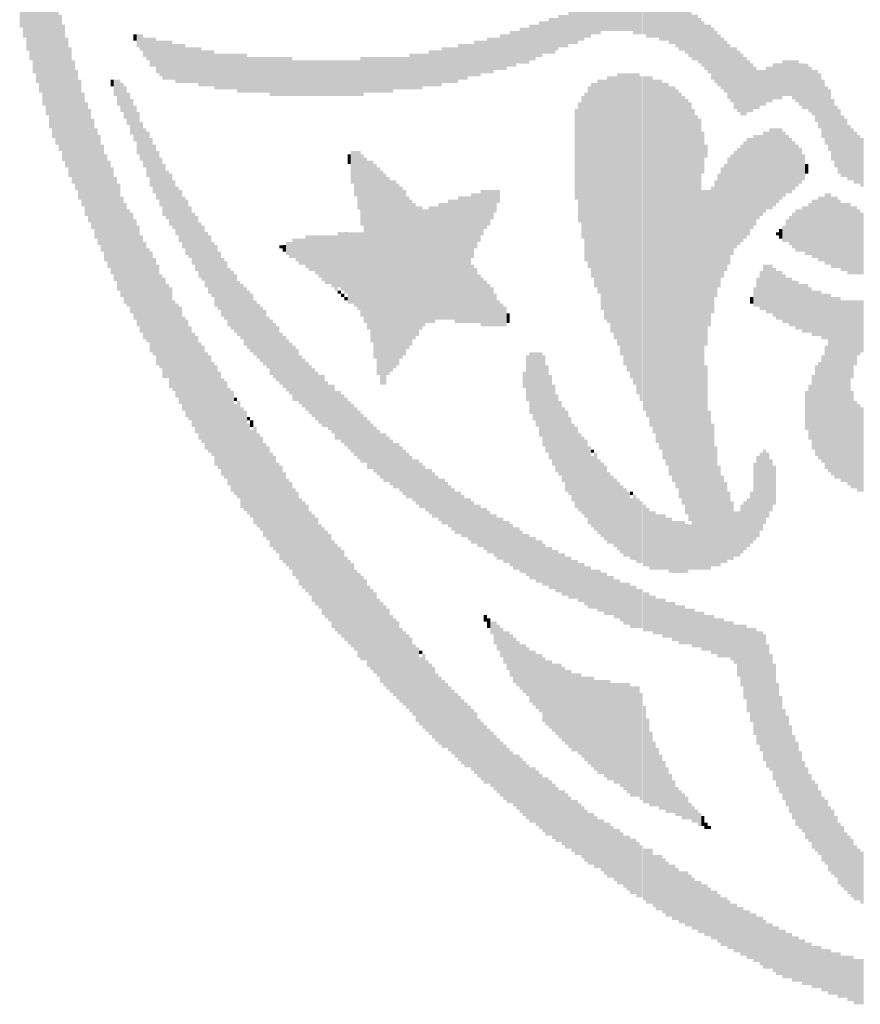
# Model space of a CAD drawing. Units: inches. Extents: x -0.1 to 75.3, y -0.1 to 48.8.
# Drawn here: x 52.4 to 52.6, y 22.3 to 22.5 of the extents above; entities that cross this region are included whole.
import ezdxf

# ---------------------------------------------------------------- set-up
doc = ezdxf.new("R2010")
doc.units = ezdxf.units.IN
doc.header["$MEASUREMENT"] = 0
doc.layers.add('21', color=253, linetype='Continuous')

# ---------------------------------------------------------------- blocks, each defined once
blk = doc.blocks.new('RECT')
blk.add_solid([(-0.5, -0.5), (0.5, -0.5), (-0.5, 0.5), (0.5, 0.5)])

msp = doc.modelspace()

# ---------------------------------------------------------------- block references
at = {"layer": '21', "yscale": 0.0007295184369427854, "zscale": 1.459036873885571, "rotation": 270}
for p, xscale in [((52.40253, 22.53996), 0.0700337699465074), ((52.40325, 22.53376), 0.06200906714013676), ((52.40398, 22.52756), 0.05544340120765168), ((52.40471, 22.52136), 0.04741869840128105), ((52.40544, 22.51662), 0.04377110621656712), ((52.40617, 22.51334), 0.04158255090573876), ((52.4069, 22.51005), 0.03939399559491041), ((52.40763, 22.5064), 0.03793495872102484), ((52.40836, 22.50349), 0.03647592184713927), ((52.528, 22.51151), 0.01896747936051242), ((52.52873, 22.51115), 0.01823796092356963), ((52.52946, 22.51115), 0.01677892404968406), ((52.53019, 22.51042), 0.01531988717579849), ((52.40909, 22.49984), 0.0350168849732537), ((52.53092, 22.51042), 0.01386085030191292), ((52.53165, 22.51005), 0.01313133186497014), ((52.53238, 22.50969), 0.01240181342802735), ((52.53311, 22.50969), 0.01094277655414178), ((52.53384, 22.50932), 0.010213258117199), ((52.53457, 22.50896), 0.00948373968025621), ((52.5353, 22.50896), 0.00948373968025621), ((52.53603, 22.50896), 0.00948373968025621), ((52.53676, 22.50896), 0.00948373968025621), ((52.53749, 22.50896), 0.00948373968025621), ((52.53822, 22.50896), 0.00948373968025621), ((52.53895, 22.50896), 0.00948373968025621), ((52.53967, 22.50896), 0.00948373968025621), ((52.5404, 22.50859), 0.010213258117199), ((52.40982, 22.49656), 0.03282832966242534), ((52.54113, 22.50823), 0.00948373968025621), ((52.54186, 22.50823), 0.00948373968025621), ((52.54259, 22.50823), 0.00948373968025621), ((52.54332, 22.50786), 0.010213258117199), ((52.54405, 22.5075), 0.00948373968025621), ((52.54478, 22.5075), 0.00948373968025621), ((52.54551, 22.5075), 0.00948373968025621), ((52.54624, 22.50677), 0.00948373968025621), ((52.54697, 22.50677), 0.00948373968025621), ((52.5477, 22.50677), 0.00948373968025621), ((52.41055, 22.49437), 0.03136929278853977), ((52.52581, 22.50494), 0.007295184369427853), ((52.52654, 22.50494), 0.007295184369427853), ((52.52727, 22.50494), 0.007295184369427853), ((52.54843, 22.50604), 0.00948373968025621), ((52.54916, 22.50567), 0.008754221243313424), ((52.54989, 22.50531), 0.00948373968025621), ((52.55062, 22.50458), 0.00948373968025621), ((52.55135, 22.50458), 0.00948373968025621), ((52.55208, 22.50385), 0.00948373968025621), ((52.55281, 22.50349), 0.010213258117199), ((52.41128, 22.49254), 0.03063977435159699), ((52.51925, 22.50239), 0.008024702806370639), ((52.51998, 22.50276), 0.007295184369427853), ((52.52071, 22.50276), 0.007295184369427853), ((52.52144, 22.50312), 0.008024702806370639), ((52.52217, 22.50312), 0.008024702806370639), ((52.5229, 22.50349), 0.007295184369427853), ((52.52363, 22.50421), 0.007295184369427853), ((52.52435, 22.50421), 0.007295184369427853), ((52.52508, 22.50421), 0.007295184369427853), ((52.55354, 22.50276), 0.010213258117199), ((52.55427, 22.50276), 0.010213258117199), ((52.55499, 22.50203), 0.010213258117199), ((52.55572, 22.5013), 0.010213258117199), ((52.41201, 22.49035), 0.03063977435159699), ((52.51268, 22.50021), 0.008024702806370639), ((52.51341, 22.50021), 0.008024702806370639), ((52.51414, 22.50057), 0.007295184369427853), ((52.51487, 22.50093), 0.008024702806370639), ((52.5156, 22.50093), 0.008024702806370639), ((52.51633, 22.50093), 0.008024702806370639), ((52.51706, 22.50166), 0.008024702806370639), ((52.51779, 22.50166), 0.008024702806370639), ((52.51852, 22.50203), 0.007295184369427853), ((52.55645, 22.50057), 0.010213258117199), ((52.55718, 22.50021), 0.01094277655414178), ((52.55791, 22.49911), 0.01167229499108457), ((52.55864, 22.49838), 0.01167229499108457), ((52.41274, 22.48817), 0.02918073747771141), ((52.42806, 22.50276), 0.001459036873885571), ((52.42879, 22.50203), 0.002918073747771142), ((52.42952, 22.50166), 0.003647592184713927), ((52.43025, 22.50057), 0.004377110621656712), ((52.43098, 22.50021), 0.005106629058599498), ((52.43171, 22.49948), 0.006565665932485068), ((52.43244, 22.49948), 0.006565665932485068), ((52.43316, 22.49838), 0.007295184369427853), ((52.43389, 22.49802), 0.008024702806370639), ((52.43462, 22.49765), 0.008754221243313424), ((52.43535, 22.49765), 0.008754221243313424), ((52.43608, 22.49765), 0.008754221243313424), ((52.50466, 22.49802), 0.008024702806370639), ((52.50539, 22.49802), 0.008024702806370639), ((52.50612, 22.49838), 0.007295184369427853), ((52.50685, 22.49838), 0.007295184369427853), ((52.50758, 22.49875), 0.008024702806370639), ((52.50831, 22.49875), 0.008024702806370639), ((52.50903, 22.49911), 0.007295184369427853), ((52.50976, 22.49911), 0.007295184369427853), ((52.51049, 22.49948), 0.008024702806370639), ((52.51122, 22.49948), 0.008024702806370639), ((52.51195, 22.49984), 0.007295184369427853), ((52.55937, 22.49765), 0.01167229499108457), ((52.5601, 22.49692), 0.01167229499108457), ((52.56083, 22.49619), 0.01167229499108457), ((52.41347, 22.48598), 0.02918073747771141), ((52.43681, 22.49729), 0.008024702806370639), ((52.43754, 22.49692), 0.008754221243313424), ((52.43827, 22.49692), 0.008754221243313424), ((52.439, 22.49692), 0.008754221243313424), ((52.43973, 22.49656), 0.008024702806370639), ((52.44046, 22.49656), 0.008024702806370639), ((52.44119, 22.49656), 0.008024702806370639), ((52.44192, 22.49656), 0.008024702806370639), ((52.44265, 22.49619), 0.008754221243313424), ((52.44338, 22.49583), 0.008024702806370639), ((52.44411, 22.49583), 0.008024702806370639), ((52.44484, 22.49583), 0.008024702806370639), ((52.44557, 22.49583), 0.008024702806370639), ((52.49444, 22.49583), 0.008024702806370639), ((52.49517, 22.49583), 0.008024702806370639), ((52.4959, 22.49583), 0.008024702806370639), ((52.49663, 22.49583), 0.008024702806370639), ((52.49736, 22.49656), 0.008024702806370639), ((52.49809, 22.49656), 0.008024702806370639), ((52.49882, 22.49656), 0.008024702806370639), ((52.49955, 22.49656), 0.008024702806370639), ((52.50028, 22.49656), 0.008024702806370639), ((52.50101, 22.49729), 0.008024702806370639), ((52.50174, 22.49729), 0.008024702806370639), ((52.50247, 22.49729), 0.008024702806370639), ((52.5032, 22.49765), 0.007295184369427853), ((52.50393, 22.49765), 0.007295184369427853), ((52.56156, 22.4951), 0.01240181342802735), ((52.56229, 22.49437), 0.01240181342802735), ((52.56302, 22.49364), 0.01386085030191292), ((52.56375, 22.49291), 0.01386085030191292), ((52.4142, 22.48379), 0.02772170060382584), ((52.4463, 22.4951), 0.008024702806370639), ((52.44703, 22.4951), 0.008024702806370639), ((52.44776, 22.4951), 0.008024702806370639), ((52.44848, 22.4951), 0.008024702806370639), ((52.44921, 22.4951), 0.008024702806370639), ((52.44994, 22.4951), 0.008024702806370639), ((52.45067, 22.4951), 0.008024702806370639), ((52.4514, 22.49473), 0.008754221243313424), ((52.45213, 22.49473), 0.008754221243313424), ((52.45286, 22.49473), 0.008754221243313424), ((52.45359, 22.49437), 0.008024702806370639), ((52.45432, 22.49437), 0.008024702806370639), ((52.45505, 22.49437), 0.008024702806370639), ((52.45578, 22.49437), 0.008024702806370639), ((52.45651, 22.49437), 0.008024702806370639), ((52.45724, 22.49437), 0.008024702806370639), ((52.45797, 22.49437), 0.008024702806370639), ((52.4587, 22.494), 0.008754221243313424), ((52.45943, 22.494), 0.008754221243313424), ((52.46016, 22.494), 0.008754221243313424), ((52.46089, 22.494), 0.008754221243313424), ((52.46162, 22.494), 0.008754221243313424), ((52.46235, 22.494), 0.008754221243313424), ((52.46308, 22.494), 0.008754221243313424), ((52.4638, 22.49364), 0.008024702806370639), ((52.46453, 22.49364), 0.008024702806370639), ((52.46526, 22.49364), 0.008024702806370639), ((52.46599, 22.49364), 0.008024702806370639), ((52.46672, 22.49364), 0.008024702806370639), ((52.46745, 22.49364), 0.008024702806370639), ((52.46818, 22.49364), 0.008024702806370639), ((52.46891, 22.49364), 0.008024702806370639), ((52.46964, 22.49364), 0.008024702806370639), ((52.47037, 22.49364), 0.008024702806370639), ((52.4711, 22.49364), 0.008024702806370639), ((52.47183, 22.49364), 0.008024702806370639), ((52.47256, 22.49364), 0.008024702806370639), ((52.47329, 22.49364), 0.008024702806370639), ((52.47402, 22.49364), 0.008024702806370639), ((52.47475, 22.49364), 0.008024702806370639), ((52.47548, 22.49364), 0.008024702806370639), ((52.47621, 22.49364), 0.008024702806370639), ((52.47694, 22.49364), 0.008024702806370639), ((52.47767, 22.49364), 0.008024702806370639), ((52.4784, 22.49364), 0.008024702806370639), ((52.47912, 22.494), 0.008754221243313424), ((52.47985, 22.49437), 0.008024702806370639), ((52.48058, 22.49437), 0.008024702806370639), ((52.48131, 22.49437), 0.008024702806370639), ((52.48204, 22.49437), 0.008024702806370639), ((52.48277, 22.49437), 0.008024702806370639), ((52.4835, 22.49437), 0.008024702806370639), ((52.48423, 22.49437), 0.008024702806370639), ((52.48496, 22.49437), 0.008024702806370639), ((52.48569, 22.49437), 0.008024702806370639), ((52.48642, 22.49473), 0.007295184369427853), ((52.48715, 22.49473), 0.007295184369427853), ((52.48788, 22.49473), 0.007295184369427853), ((52.48861, 22.49473), 0.007295184369427853), ((52.48934, 22.49473), 0.007295184369427853), ((52.49007, 22.4951), 0.008024702806370639), ((52.4908, 22.4951), 0.008024702806370639), ((52.49153, 22.4951), 0.008024702806370639), ((52.49226, 22.4951), 0.008024702806370639), ((52.49299, 22.49546), 0.007295184369427853), ((52.49372, 22.49546), 0.007295184369427853), ((52.56448, 22.49218), 0.01386085030191292), ((52.56521, 22.49181), 0.01313133186497014), ((52.56594, 22.49181), 0.01167229499108457), ((52.57396, 22.49364), 0.008024702806370639), ((52.57469, 22.49364), 0.008024702806370639), ((52.57542, 22.49364), 0.008024702806370639), ((52.57615, 22.49327), 0.008754221243313424), ((52.57688, 22.49291), 0.00948373968025621), ((52.41493, 22.48197), 0.02699218216688306), ((52.56667, 22.49145), 0.01094277655414178), ((52.5674, 22.49145), 0.00948373968025621), ((52.56813, 22.49108), 0.008754221243313424), ((52.56886, 22.49145), 0.008024702806370639), ((52.56958, 22.49145), 0.008024702806370639), ((52.57031, 22.49218), 0.008024702806370639), ((52.57104, 22.49218), 0.008024702806370639), ((52.57177, 22.49291), 0.008024702806370639), ((52.5725, 22.49291), 0.008024702806370639), ((52.57323, 22.49291), 0.008024702806370639), ((52.57761, 22.49218), 0.00948373968025621), ((52.57834, 22.49181), 0.010213258117199), ((52.57907, 22.49181), 0.010213258117199), ((52.5798, 22.49108), 0.010213258117199), ((52.58053, 22.49035), 0.010213258117199), ((52.58126, 22.48962), 0.01167229499108457), ((52.41566, 22.47978), 0.02699218216688306), ((52.42295, 22.49254), 0.001459036873885571), ((52.42368, 22.49145), 0.003647592184713927), ((52.42441, 22.49035), 0.005836147495542283), ((52.53238, 22.4692), 0.04814821683822383), ((52.53311, 22.46738), 0.05179580902293775), ((52.53384, 22.46628), 0.05398436433376611), ((52.53457, 22.46628), 0.05544340120765168), ((52.5353, 22.46519), 0.05763195651848004), ((52.53603, 22.46446), 0.05909099339236562), ((52.53676, 22.46409), 0.06127954870319397), ((52.53749, 22.463), 0.06346810401402232), ((52.53822, 22.4619), 0.06565665932485068), ((52.53895, 22.46117), 0.06711569619873625), ((52.53967, 22.46044), 0.06857473307262182), ((52.5404, 22.45971), 0.0700337699465074), ((52.54113, 22.45862), 0.07222232525733575), ((52.54186, 22.45753), 0.07295184369427854), ((52.54259, 22.45643), 0.07514039900510688), ((52.54332, 22.4557), 0.07659943587899246), ((52.54405, 22.45461), 0.07878799118982081), ((52.54478, 22.45352), 0.0795175096267636), ((52.54551, 22.45242), 0.08170606493759197), ((52.54624, 22.45169), 0.08316510181147753), ((52.58199, 22.48853), 0.01240181342802735), ((52.58272, 22.48671), 0.01313133186497014), ((52.42514, 22.48926), 0.006565665932485068), ((52.42587, 22.48817), 0.007295184369427853), ((52.53019, 22.47139), 0.04085303246879599), ((52.53092, 22.47066), 0.04377110621656712), ((52.53165, 22.46957), 0.04595966152739548), ((52.54697, 22.45023), 0.0846241386853631), ((52.5477, 22.4495), 0.08608317555924867), ((52.54843, 22.44804), 0.08754221243313424), ((52.54916, 22.44731), 0.0890012493070198), ((52.54989, 22.44622), 0.0897307677439626), ((52.58345, 22.48525), 0.01313133186497014), ((52.58418, 22.48416), 0.01386085030191292), ((52.41639, 22.47759), 0.02553314529299749), ((52.4266, 22.48671), 0.007295184369427853), ((52.42733, 22.48489), 0.008024702806370639), ((52.52873, 22.47357), 0.03209881122548255), ((52.52946, 22.47139), 0.03793495872102484), ((52.55062, 22.44476), 0.09118980461784816), ((52.55135, 22.44366), 0.09191932305479096), ((52.55208, 22.44221), 0.09337835992867653), ((52.5849, 22.48197), 0.01386085030191292), ((52.41712, 22.4754), 0.02553314529299749), ((52.41785, 22.47394), 0.02553314529299749), ((52.42806, 22.48343), 0.008024702806370639), ((52.52727, 22.47649), 0.02042651623439799), ((52.528, 22.47467), 0.02699218216688306), ((52.55281, 22.44111), 0.0941078783656193), ((52.55354, 22.43491), 0.1035916180458755), ((52.58563, 22.48051), 0.01386085030191292), ((52.58636, 22.47941), 0.01459036873885571), ((52.41857, 22.47212), 0.02480362685605471), ((52.42879, 22.48124), 0.00948373968025621), ((52.55427, 22.43418), 0.10213258117199), ((52.55499, 22.43382), 0.1014030627350472), ((52.58709, 22.47832), 0.01386085030191292), ((52.58782, 22.47795), 0.01313133186497014), ((52.4193, 22.46993), 0.02480362685605471), ((52.42952, 22.47941), 0.008754221243313424), ((52.43025, 22.47795), 0.008754221243313424), ((52.57104, 22.47321), 0.01823796092356963), ((52.57177, 22.47357), 0.01750844248662685), ((52.5725, 22.47394), 0.01677892404968406), ((52.57323, 22.4743), 0.01604940561274128), ((52.58855, 22.47686), 0.01240181342802735), ((52.58928, 22.47649), 0.01167229499108457), ((52.42003, 22.46847), 0.02480362685605471), ((52.43098, 22.47649), 0.010213258117199), ((52.43171, 22.47467), 0.01094277655414178), ((52.55572, 22.47686), 0.00948373968025621), ((52.56594, 22.4692), 0.02188555310828356), ((52.56667, 22.46993), 0.02042651623439799), ((52.5674, 22.47066), 0.02042651623439799), ((52.56813, 22.47139), 0.01896747936051242), ((52.56886, 22.47175), 0.01823796092356963), ((52.56958, 22.47248), 0.01823796092356963), ((52.57031, 22.47285), 0.01750844248662685), ((52.57396, 22.4743), 0.01459036873885571), ((52.57469, 22.4743), 0.01313133186497014), ((52.57542, 22.47394), 0.01240181342802735), ((52.59001, 22.47576), 0.01167229499108457), ((52.59074, 22.4754), 0.01094277655414178), ((52.59147, 22.47467), 0.01094277655414178), ((52.42076, 22.46665), 0.02407410841911192), ((52.43244, 22.47321), 0.01094277655414178), ((52.55645, 22.47722), 0.002918073747771142), ((52.56375, 22.46701), 0.02188555310828356), ((52.56448, 22.46774), 0.02188555310828356), ((52.56521, 22.46847), 0.02188555310828356), ((52.57615, 22.47394), 0.01094277655414178), ((52.57688, 22.47394), 0.00948373968025621), ((52.57761, 22.47394), 0.008024702806370639), ((52.42149, 22.46446), 0.02407410841911192), ((52.43316, 22.47175), 0.01094277655414178), ((52.43389, 22.47029), 0.01094277655414178), ((52.47621, 22.4754), 0.002188555310828356), ((52.47694, 22.47357), 0.007295184369427853), ((52.47767, 22.47212), 0.010213258117199), ((52.4784, 22.47066), 0.01313133186497014), ((52.47912, 22.46847), 0.01604940561274128), ((52.47985, 22.45716), 0.03720544028408205), ((52.56156, 22.46373), 0.02407410841911192), ((52.56229, 22.46519), 0.02261507154522634), ((52.56302, 22.46628), 0.02188555310828356), ((52.57834, 22.47357), 0.005836147495542283), ((52.42222, 22.463), 0.02407410841911192), ((52.42295, 22.46154), 0.02407410841911192), ((52.43462, 22.46847), 0.01167229499108457), ((52.48058, 22.45607), 0.03793495872102484), ((52.48131, 22.45461), 0.04085303246879599), ((52.48204, 22.45242), 0.04377110621656712), ((52.48277, 22.45023), 0.04668917996433827), ((52.5601, 22.46117), 0.02480362685605471), ((52.56083, 22.46227), 0.02407410841911192), ((52.57907, 22.47321), 0.002188555310828356), ((52.42368, 22.45971), 0.02334458998216913), ((52.43535, 22.46738), 0.01094277655414178), ((52.43608, 22.46628), 0.01167229499108457), ((52.4835, 22.44877), 0.04814821683822383), ((52.48423, 22.44841), 0.04741869840128105), ((52.48496, 22.44914), 0.0445006246535099), ((52.55937, 22.45935), 0.02553314529299749), ((52.42441, 22.45789), 0.02407410841911192), ((52.43681, 22.46519), 0.01094277655414178), ((52.43754, 22.46373), 0.01094277655414178), ((52.48569, 22.44914), 0.04304158777962434), ((52.48642, 22.4495), 0.04231206934268155), ((52.48715, 22.4495), 0.04085303246879599), ((52.48788, 22.44987), 0.03866447715796762), ((52.55791, 22.45498), 0.02845121904076863), ((52.55864, 22.45753), 0.02626266372994027), ((52.42514, 22.4557), 0.02261507154522634), ((52.43827, 22.46263), 0.01167229499108457), ((52.439, 22.46117), 0.01167229499108457), ((52.48861, 22.44987), 0.03720544028408205), ((52.48934, 22.44987), 0.03428736653631091), ((52.50101, 22.45279), 0.02845121904076863), ((52.50174, 22.45279), 0.02845121904076863), ((52.50247, 22.45279), 0.02845121904076863), ((52.5032, 22.45279), 0.02845121904076863), ((52.50393, 22.46044), 0.01459036873885571), ((52.50466, 22.46154), 0.01240181342802735), ((52.50539, 22.46227), 0.01094277655414178), ((52.50612, 22.46336), 0.010213258117199), ((52.50685, 22.46409), 0.008754221243313424), ((52.50758, 22.46446), 0.008024702806370639), ((52.50831, 22.46519), 0.006565665932485068), ((52.50903, 22.46592), 0.005106629058599498), ((52.50976, 22.46701), 0.002918073747771142), ((52.55572, 22.42579), 0.0853536571223059), ((52.55645, 22.45096), 0.0350168849732537), ((52.55718, 22.45315), 0.03063977435159699), ((52.58199, 22.45971), 0.01459036873885571), ((52.58272, 22.45971), 0.01459036873885571), ((52.58345, 22.45971), 0.01604940561274128), ((52.58418, 22.45971), 0.01604940561274128), ((52.5849, 22.45898), 0.01604940561274128), ((52.58563, 22.45898), 0.01604940561274128), ((52.42587, 22.45425), 0.02261507154522634), ((52.43973, 22.46008), 0.01240181342802735), ((52.44046, 22.45898), 0.01167229499108457), ((52.49007, 22.44987), 0.03282832966242534), ((52.4908, 22.45023), 0.03063977435159699), ((52.49153, 22.45023), 0.02918073747771141), ((52.49226, 22.45096), 0.02772170060382584), ((52.49444, 22.45169), 0.02626266372994027), ((52.49517, 22.45169), 0.02626266372994027), ((52.4959, 22.45206), 0.02553314529299749), ((52.49663, 22.45242), 0.02626266372994027), ((52.49736, 22.45242), 0.02626266372994027), ((52.49809, 22.45242), 0.02626266372994027), ((52.49882, 22.45279), 0.02699218216688306), ((52.49955, 22.45279), 0.02699218216688306), ((52.50028, 22.45242), 0.02772170060382584), ((52.57834, 22.45971), 0.010213258117199), ((52.57907, 22.45935), 0.01094277655414178), ((52.5798, 22.45971), 0.01167229499108457), ((52.58053, 22.45971), 0.01313133186497014), ((52.58126, 22.45971), 0.01313133186497014), ((52.58636, 22.45862), 0.01531988717579849), ((52.58709, 22.45789), 0.01531988717579849), ((52.58782, 22.45789), 0.01531988717579849), ((52.58855, 22.45753), 0.01604940561274128), ((52.58928, 22.45716), 0.01531988717579849), ((52.59001, 22.45716), 0.01531988717579849), ((52.4266, 22.45315), 0.02188555310828356), ((52.42733, 22.45206), 0.02261507154522634), ((52.44119, 22.45753), 0.01167229499108457), ((52.44192, 22.45643), 0.01240181342802735), ((52.49299, 22.45096), 0.02626266372994027), ((52.49372, 22.45133), 0.02553314529299749), ((52.57542, 22.45935), 0.006565665932485068), ((52.57615, 22.45935), 0.008024702806370639), ((52.57688, 22.45935), 0.00948373968025621), ((52.57761, 22.45935), 0.00948373968025621), ((52.59074, 22.4568), 0.01459036873885571), ((52.59147, 22.45643), 0.01386085030191292), ((52.42806, 22.4506), 0.02261507154522634), ((52.42879, 22.44914), 0.02261507154522634), ((52.44265, 22.45498), 0.01240181342802735), ((52.44338, 22.45425), 0.01240181342802735), ((52.57396, 22.45862), 0.003647592184713927), ((52.57469, 22.45935), 0.005106629058599498), ((52.42952, 22.44731), 0.02188555310828356), ((52.44411, 22.45279), 0.01240181342802735), ((52.44484, 22.45169), 0.01313133186497014), ((52.46672, 22.45461), 0.007295184369427853), ((52.46745, 22.45425), 0.008024702806370639), ((52.46818, 22.45425), 0.008024702806370639), ((52.46891, 22.45388), 0.008754221243313424), ((52.46964, 22.45352), 0.00948373968025621), ((52.47037, 22.45315), 0.010213258117199), ((52.4711, 22.45279), 0.01094277655414178), ((52.47183, 22.45279), 0.01094277655414178), ((52.47256, 22.45242), 0.01167229499108457), ((52.47329, 22.45206), 0.01240181342802735), ((52.47402, 22.45279), 0.01240181342802735), ((52.47475, 22.45242), 0.01313133186497014), ((52.47548, 22.45206), 0.01386085030191292), ((52.47621, 22.45096), 0.01604940561274128), ((52.47694, 22.45096), 0.01604940561274128), ((52.47767, 22.4506), 0.01677892404968406), ((52.4784, 22.45023), 0.01750844248662685), ((52.47912, 22.4495), 0.01896747936051242), ((52.5725, 22.45862), 0.0007295184369427854), ((52.57323, 22.45862), 0.002188555310828356), ((52.43025, 22.44585), 0.02188555310828356), ((52.44557, 22.4506), 0.01240181342802735), ((52.4463, 22.44914), 0.01386085030191292), ((52.46089, 22.4557), 0.0007295184369427854), ((52.46162, 22.45534), 0.001459036873885571), ((52.46235, 22.45534), 0.002918073747771142), ((52.46308, 22.45498), 0.003647592184713927), ((52.4638, 22.45534), 0.004377110621656712), ((52.46453, 22.45498), 0.005106629058599498), ((52.46526, 22.45461), 0.005836147495542283), ((52.46599, 22.45461), 0.005836147495542283), ((52.43098, 22.44476), 0.02115603467134078), ((52.43171, 22.4433), 0.02261507154522634), ((52.44703, 22.44804), 0.01313133186497014), ((52.43244, 22.44221), 0.02188555310828356), ((52.43316, 22.44038), 0.02261507154522634), ((52.44776, 22.44658), 0.01313133186497014), ((52.44848, 22.44585), 0.01313133186497014), ((52.50393, 22.44512), 0.01313133186497014), ((52.56958, 22.44658), 0.010213258117199), ((52.57031, 22.44622), 0.01094277655414178), ((52.57104, 22.44622), 0.01094277655414178), ((52.43389, 22.43893), 0.02115603467134078), ((52.44921, 22.44439), 0.01313133186497014), ((52.44994, 22.44366), 0.01313133186497014), ((52.45067, 22.44294), 0.01313133186497014), ((52.50466, 22.44476), 0.01240181342802735), ((52.50539, 22.44403), 0.01094277655414178), ((52.56886, 22.44585), 0.008754221243313424), ((52.57177, 22.44549), 0.01094277655414178), ((52.5725, 22.44476), 0.01094277655414178), ((52.57323, 22.44476), 0.01094277655414178), ((52.57396, 22.44403), 0.01094277655414178), ((52.43462, 22.43747), 0.02261507154522634), ((52.43535, 22.43674), 0.02115603467134078), ((52.43608, 22.43528), 0.02261507154522634), ((52.4514, 22.44184), 0.01240181342802735), ((52.45213, 22.44111), 0.01240181342802735), ((52.45286, 22.44002), 0.01313133186497014), ((52.50612, 22.4433), 0.01094277655414178), ((52.50685, 22.44294), 0.010213258117199), ((52.50758, 22.44257), 0.00948373968025621), ((52.50831, 22.44221), 0.008754221243313424), ((52.5674, 22.44439), 0.004377110621656712), ((52.56813, 22.44549), 0.006565665932485068), ((52.57469, 22.44366), 0.010213258117199), ((52.57542, 22.4433), 0.01094277655414178), ((52.57615, 22.44294), 0.010213258117199), ((52.57688, 22.44257), 0.01094277655414178), ((52.57761, 22.44221), 0.010213258117199), ((52.57834, 22.44184), 0.01094277655414178), ((52.57907, 22.44184), 0.01094277655414178), ((52.5798, 22.44148), 0.010213258117199), ((52.45359, 22.43929), 0.01313133186497014), ((52.45432, 22.43856), 0.01313133186497014), ((52.47402, 22.44549), 0.0007295184369427854), ((52.47475, 22.44476), 0.0007295184369427854), ((52.47548, 22.44403), 0.0007295184369427854), ((52.50903, 22.44148), 0.007295184369427853), ((52.56667, 22.44366), 0.001459036873885571), ((52.58053, 22.44075), 0.010213258117199), ((52.58126, 22.44075), 0.010213258117199), ((52.58199, 22.44075), 0.010213258117199), ((52.58272, 22.44002), 0.010213258117199), ((52.58345, 22.44002), 0.010213258117199), ((52.58418, 22.42506), 0.04012351403185319), ((52.5849, 22.42434), 0.04012351403185319), ((52.58563, 22.42397), 0.04085303246879599), ((52.58636, 22.42397), 0.04085303246879599), ((52.43681, 22.43345), 0.02042651623439799), ((52.43754, 22.43236), 0.02115603467134078), ((52.43827, 22.43126), 0.02188555310828356), ((52.45505, 22.43747), 0.01240181342802735), ((52.45578, 22.43674), 0.01240181342802735), ((52.45651, 22.43601), 0.01240181342802735), ((52.50976, 22.44075), 0.005836147495542283), ((52.51049, 22.44038), 0.005106629058599498), ((52.51122, 22.44002), 0.004377110621656712), ((52.58709, 22.42324), 0.04085303246879599), ((52.58782, 22.42324), 0.04085303246879599), ((52.58855, 22.42288), 0.04158255090573876), ((52.58928, 22.43491), 0.01750844248662685), ((52.59001, 22.43637), 0.01459036873885571), ((52.59074, 22.43747), 0.01240181342802735), ((52.59147, 22.43783), 0.01167229499108457), ((52.439, 22.42944), 0.02115603467134078), ((52.45724, 22.43528), 0.01240181342802735), ((52.45797, 22.43418), 0.01167229499108457), ((52.51195, 22.43966), 0.002188555310828356), ((52.43973, 22.42834), 0.02188555310828356), ((52.44046, 22.42725), 0.02115603467134078), ((52.4587, 22.43309), 0.01240181342802735), ((52.45943, 22.43236), 0.01240181342802735), ((52.46016, 22.43163), 0.01240181342802735), ((52.44119, 22.42579), 0.02115603467134078), ((52.44192, 22.4247), 0.02188555310828356), ((52.46089, 22.43053), 0.01167229499108457), ((52.46162, 22.4298), 0.01167229499108457), ((52.44265, 22.42324), 0.02188555310828356), ((52.44338, 22.42251), 0.02188555310828356), ((52.46235, 22.42907), 0.01167229499108457), ((52.46308, 22.42834), 0.01167229499108457), ((52.4638, 22.42725), 0.01240181342802735), ((52.58345, 22.41959), 0.02772170060382584), ((52.44411, 22.42105), 0.02188555310828356), ((52.44484, 22.42032), 0.02188555310828356), ((52.46453, 22.42689), 0.01167229499108457), ((52.46526, 22.42579), 0.01094277655414178), ((52.51633, 22.42616), 0.010213258117199), ((52.51706, 22.42506), 0.01386085030191292), ((52.51779, 22.42434), 0.01531988717579849), ((52.51852, 22.42361), 0.01677892404968406), ((52.51925, 22.42251), 0.01896747936051242), ((52.51998, 22.42105), 0.02042651623439799), ((52.58272, 22.41923), 0.02407410841911192), ((52.44557, 22.41923), 0.02115603467134078), ((52.4463, 22.41777), 0.02261507154522634), ((52.46599, 22.42506), 0.01094277655414178), ((52.46672, 22.42434), 0.01094277655414178), ((52.46745, 22.42361), 0.01094277655414178), ((52.52071, 22.41923), 0.0196969977974552), ((52.55645, 22.4061), 0.04595966152739548), ((52.58126, 22.41886), 0.02042651623439799), ((52.58199, 22.41886), 0.02188555310828356), ((52.44703, 22.41667), 0.02188555310828356), ((52.46818, 22.42288), 0.01094277655414178), ((52.46891, 22.42215), 0.01094277655414178), ((52.46964, 22.42142), 0.01094277655414178), ((52.47037, 22.42105), 0.01167229499108457), ((52.5156, 22.42579), 0.003647592184713927), ((52.52144, 22.4174), 0.01896747936051242), ((52.58053, 22.4185), 0.01677892404968406), ((52.44776, 22.41521), 0.02188555310828356), ((52.44848, 22.41448), 0.02188555310828356), ((52.4711, 22.42032), 0.010213258117199), ((52.47183, 22.41959), 0.010213258117199), ((52.47256, 22.41923), 0.01094277655414178), ((52.52217, 22.41558), 0.01823796092356963), ((52.5798, 22.4185), 0.01240181342802735), ((52.44921, 22.41302), 0.02188555310828356), ((52.44994, 22.41193), 0.02261507154522634), ((52.47329, 22.41777), 0.01094277655414178), ((52.47402, 22.41777), 0.01094277655414178), ((52.47475, 22.41704), 0.01094277655414178), ((52.5229, 22.41375), 0.01750844248662685), ((52.57907, 22.41886), 0.008754221243313424), ((52.58928, 22.4123), 0.02188555310828356), ((52.45067, 22.42142), 0.0007295184369427854), ((52.45067, 22.41011), 0.02042651623439799), ((52.4514, 22.41011), 0.02188555310828356), ((52.47548, 22.41631), 0.01094277655414178), ((52.47621, 22.41558), 0.01094277655414178), ((52.47694, 22.41485), 0.01094277655414178), ((52.52363, 22.41266), 0.01677892404968406), ((52.59001, 22.4112), 0.0196969977974552), ((52.59074, 22.41047), 0.0196969977974552), ((52.45213, 22.40829), 0.02261507154522634), ((52.45286, 22.40756), 0.02261507154522634), ((52.47767, 22.41412), 0.01094277655414178), ((52.4784, 22.41339), 0.01094277655414178), ((52.47912, 22.41266), 0.01094277655414178), ((52.52435, 22.4112), 0.01677892404968406), ((52.52508, 22.40974), 0.01823796092356963), ((52.55718, 22.40099), 0.03574640341019648), ((52.59147, 22.41011), 0.01896747936051242), ((52.45359, 22.41704), 0.0007295184369427854), ((52.45359, 22.40573), 0.02042651623439799), ((52.45432, 22.41594), 0.001459036873885571), ((52.47985, 22.4123), 0.010213258117199), ((52.48058, 22.4112), 0.01094277655414178), ((52.48131, 22.41084), 0.010213258117199), ((52.52581, 22.40865), 0.01750844248662685), ((52.52654, 22.40719), 0.01750844248662685), ((52.55791, 22.39989), 0.03209881122548255), ((52.45432, 22.40464), 0.0196969977974552), ((52.45505, 22.40427), 0.02188555310828356), ((52.45578, 22.40318), 0.02115603467134078), ((52.48204, 22.41011), 0.010213258117199), ((52.48277, 22.40938), 0.010213258117199), ((52.4835, 22.40865), 0.010213258117199), ((52.48423, 22.40829), 0.01094277655414178), ((52.52727, 22.4061), 0.01823796092356963), ((52.528, 22.405), 0.01750844248662685), ((52.45651, 22.40245), 0.02115603467134078), ((52.45724, 22.40099), 0.02115603467134078), ((52.48496, 22.40792), 0.010213258117199), ((52.48569, 22.40719), 0.010213258117199), ((52.48642, 22.40646), 0.010213258117199), ((52.48715, 22.40646), 0.010213258117199), ((52.52873, 22.40427), 0.01750844248662685), ((52.52946, 22.40354), 0.01750844248662685), ((52.45797, 22.40026), 0.02115603467134078), ((52.4587, 22.3988), 0.02115603467134078), ((52.48788, 22.40573), 0.010213258117199), ((52.48861, 22.405), 0.010213258117199), ((52.48934, 22.40427), 0.010213258117199), ((52.53019, 22.40208), 0.01750844248662685), ((52.53092, 22.40974), 0.0007295184369427854), ((52.53165, 22.40062), 0.01750844248662685), ((52.55864, 22.39734), 0.02699218216688306), ((52.56886, 22.40062), 0.01750844248662685), ((52.56958, 22.40172), 0.01677892404968406), ((52.57031, 22.40208), 0.01459036873885571), ((52.45943, 22.39807), 0.02115603467134078), ((52.46016, 22.39698), 0.02042651623439799), ((52.49007, 22.40391), 0.00948373968025621), ((52.4908, 22.40318), 0.00948373968025621), ((52.49153, 22.40281), 0.010213258117199), ((52.49226, 22.40208), 0.010213258117199), ((52.53092, 22.40062), 0.01604940561274128), ((52.53238, 22.39953), 0.01677892404968406), ((52.53311, 22.3988), 0.01677892404968406), ((52.5674, 22.39843), 0.01750844248662685), ((52.56813, 22.39953), 0.01823796092356963), ((52.57104, 22.40208), 0.01167229499108457), ((52.46089, 22.39588), 0.02115603467134078), ((52.46162, 22.39479), 0.02042651623439799), ((52.49299, 22.40172), 0.00948373968025621), ((52.49372, 22.40099), 0.00948373968025621), ((52.49444, 22.40062), 0.010213258117199), ((52.49517, 22.39989), 0.010213258117199), ((52.53384, 22.39807), 0.01677892404968406), ((52.53457, 22.39698), 0.01604940561274128), ((52.55937, 22.39515), 0.02261507154522634), ((52.57177, 22.40208), 0.008754221243313424), ((52.46235, 22.3937), 0.0196969977974552), ((52.46308, 22.39297), 0.0196969977974552), ((52.4959, 22.39953), 0.00948373968025621), ((52.49663, 22.3988), 0.00948373968025621), ((52.49736, 22.39843), 0.010213258117199), ((52.49809, 22.39807), 0.00948373968025621), ((52.5353, 22.39661), 0.01531988717579849), ((52.53603, 22.39588), 0.01531988717579849), ((52.53676, 22.39515), 0.01531988717579849), ((52.5601, 22.39442), 0.0196969977974552), ((52.56083, 22.3937), 0.01823796092356963), ((52.4638, 22.39151), 0.0196969977974552), ((52.46453, 22.39078), 0.0196969977974552), ((52.49882, 22.39734), 0.00948373968025621), ((52.49955, 22.39661), 0.00948373968025621), ((52.50028, 22.39588), 0.00948373968025621), ((52.50101, 22.39588), 0.00948373968025621), ((52.53749, 22.39442), 0.01531988717579849), ((52.53822, 22.3937), 0.01531988717579849), ((52.53895, 22.39333), 0.01459036873885571), ((52.53967, 22.40026), 0.0007295184369427854), ((52.56156, 22.39297), 0.01531988717579849), ((52.56667, 22.39479), 0.01167229499108457), ((52.46526, 22.38932), 0.0196969977974552), ((52.46599, 22.38859), 0.0196969977974552), ((52.50174, 22.39515), 0.00948373968025621), ((52.50247, 22.39479), 0.008754221243313424), ((52.5032, 22.39442), 0.00948373968025621), ((52.50393, 22.3937), 0.00948373968025621), ((52.53967, 22.39224), 0.01386085030191292), ((52.5404, 22.3926), 0.01459036873885571), ((52.54113, 22.39187), 0.01459036873885571), ((52.54186, 22.39151), 0.01386085030191292), ((52.56229, 22.39187), 0.01313133186497014), ((52.56521, 22.39297), 0.01094277655414178), ((52.56594, 22.3937), 0.01094277655414178), ((52.46672, 22.38786), 0.0196969977974552), ((52.46745, 22.38676), 0.01896747936051242), ((52.50466, 22.39333), 0.008754221243313424), ((52.50539, 22.39297), 0.00948373968025621), ((52.50612, 22.3926), 0.008754221243313424), ((52.50685, 22.39224), 0.00948373968025621), ((52.50758, 22.39151), 0.00948373968025621), ((52.54259, 22.39078), 0.01386085030191292), ((52.54332, 22.39041), 0.01313133186497014), ((52.54405, 22.38968), 0.01313133186497014), ((52.54478, 22.38968), 0.01313133186497014), ((52.56302, 22.39114), 0.010213258117199), ((52.56375, 22.39114), 0.010213258117199), ((52.56448, 22.39224), 0.01094277655414178), ((52.46818, 22.38567), 0.0196969977974552), ((52.46891, 22.38494), 0.0196969977974552), ((52.50831, 22.39114), 0.008754221243313424), ((52.50903, 22.39078), 0.00948373968025621), ((52.50976, 22.39005), 0.00948373968025621), ((52.51049, 22.39005), 0.00948373968025621), ((52.51122, 22.38932), 0.00948373968025621), ((52.51195, 22.38932), 0.00948373968025621), ((52.54551, 22.38932), 0.01240181342802735), ((52.54624, 22.38932), 0.01240181342802735), ((52.54697, 22.38932), 0.01240181342802735), ((52.5477, 22.38895), 0.01167229499108457), ((52.54843, 22.38859), 0.01240181342802735), ((52.54916, 22.38822), 0.01167229499108457), ((52.54989, 22.38822), 0.01167229499108457), ((52.55062, 22.38822), 0.01167229499108457), ((52.55135, 22.38822), 0.01167229499108457), ((52.46964, 22.38384), 0.01896747936051242), ((52.47037, 22.38275), 0.0196969977974552), ((52.4711, 22.38202), 0.0196969977974552), ((52.51268, 22.38859), 0.00948373968025621), ((52.51341, 22.38786), 0.00948373968025621), ((52.51414, 22.38786), 0.00948373968025621), ((52.51487, 22.38713), 0.00948373968025621), ((52.55208, 22.38786), 0.01094277655414178), ((52.55281, 22.38822), 0.010213258117199), ((52.47183, 22.38129), 0.0196969977974552), ((52.47256, 22.37983), 0.0196969977974552), ((52.5156, 22.38676), 0.008754221243313424), ((52.51633, 22.3864), 0.00948373968025621), ((52.51706, 22.38567), 0.00948373968025621), ((52.51779, 22.38567), 0.00948373968025621), ((52.51852, 22.38494), 0.00948373968025621), ((52.51925, 22.38494), 0.00948373968025621), ((52.47329, 22.37911), 0.0196969977974552), ((52.47402, 22.37838), 0.0196969977974552), ((52.47475, 22.37765), 0.0196969977974552), ((52.51998, 22.38421), 0.00948373968025621), ((52.52071, 22.38384), 0.008754221243313424), ((52.52144, 22.38348), 0.00948373968025621), ((52.52217, 22.38311), 0.008754221243313424), ((52.5229, 22.38275), 0.00948373968025621), ((52.47548, 22.37655), 0.01896747936051242), ((52.47621, 22.37582), 0.01896747936051242), ((52.52363, 22.38239), 0.008754221243313424), ((52.52435, 22.38202), 0.00948373968025621), ((52.52508, 22.38166), 0.008754221243313424), ((52.52581, 22.38129), 0.00948373968025621), ((52.52654, 22.38093), 0.008754221243313424), ((52.52727, 22.38093), 0.008754221243313424), ((52.47694, 22.37509), 0.01896747936051242), ((52.47767, 22.374), 0.01823796092356963), ((52.4784, 22.3729), 0.01896747936051242), ((52.528, 22.3802), 0.008754221243313424), ((52.52873, 22.3802), 0.008754221243313424), ((52.52946, 22.37947), 0.008754221243313424), ((52.53019, 22.37911), 0.00948373968025621), ((52.53092, 22.37874), 0.008754221243313424), ((52.53165, 22.37874), 0.008754221243313424), ((52.53238, 22.37838), 0.00948373968025621), ((52.53311, 22.37801), 0.008754221243313424), ((52.53384, 22.37765), 0.00948373968025621), ((52.47912, 22.37217), 0.01896747936051242), ((52.47985, 22.37181), 0.01823796092356963), ((52.53457, 22.37728), 0.008754221243313424), ((52.5353, 22.37728), 0.008754221243313424), ((52.53603, 22.37655), 0.008754221243313424), ((52.53676, 22.37655), 0.008754221243313424), ((52.53749, 22.37582), 0.008754221243313424), ((52.53822, 22.37546), 0.00948373968025621), ((52.53895, 22.37546), 0.00948373968025621), ((52.48058, 22.37035), 0.01823796092356963), ((52.48131, 22.36962), 0.01823796092356963), ((52.48204, 22.36889), 0.01823796092356963), ((52.53967, 22.37473), 0.00948373968025621), ((52.5404, 22.37473), 0.00948373968025621), ((52.54113, 22.37436), 0.008754221243313424), ((52.54186, 22.37436), 0.008754221243313424), ((52.54259, 22.37363), 0.008754221243313424), ((52.54332, 22.37363), 0.008754221243313424), ((52.48277, 22.36779), 0.01750844248662685), ((52.4835, 22.3667), 0.01823796092356963), ((52.54405, 22.37327), 0.008024702806370639), ((52.54478, 22.3729), 0.008754221243313424), ((52.54551, 22.37254), 0.008024702806370639), ((52.54624, 22.37254), 0.008024702806370639), ((52.54697, 22.37217), 0.008754221243313424), ((52.5477, 22.37181), 0.008024702806370639), ((52.54843, 22.37181), 0.008024702806370639), ((52.54916, 22.37144), 0.008754221243313424), ((52.48423, 22.36597), 0.01823796092356963), ((52.48496, 22.36524), 0.01823796092356963), ((52.54989, 22.37108), 0.008024702806370639), ((52.55062, 22.37071), 0.008754221243313424), ((52.55135, 22.37071), 0.008754221243313424), ((52.55208, 22.37035), 0.008024702806370639), ((52.55281, 22.37035), 0.008024702806370639), ((52.55354, 22.36998), 0.008754221243313424), ((52.55427, 22.36962), 0.008024702806370639), ((52.55499, 22.36962), 0.008024702806370639), ((52.55572, 22.36925), 0.008754221243313424), ((52.48569, 22.36415), 0.01750844248662685), ((52.48642, 22.36342), 0.01750844248662685), ((52.48715, 22.36269), 0.01750844248662685), ((52.50685, 22.37217), 0.001459036873885571), ((52.50758, 22.37108), 0.002188555310828356), ((52.50831, 22.36998), 0.002918073747771142), ((52.50903, 22.36889), 0.005106629058599498), ((52.55645, 22.36889), 0.008024702806370639), ((52.55718, 22.36889), 0.008024702806370639), ((52.55791, 22.36852), 0.008754221243313424), ((52.55864, 22.36816), 0.008024702806370639), ((52.55937, 22.36779), 0.008754221243313424), ((52.5601, 22.36779), 0.008754221243313424), ((52.56083, 22.36743), 0.008024702806370639), ((52.56156, 22.36743), 0.008024702806370639), ((52.56229, 22.36707), 0.008754221243313424), ((52.48788, 22.3616), 0.01677892404968406), ((52.48861, 22.36087), 0.01677892404968406), ((52.50976, 22.36779), 0.005836147495542283), ((52.51049, 22.3667), 0.006565665932485068), ((52.51122, 22.36561), 0.007295184369427853), ((52.51195, 22.36488), 0.008754221243313424), ((52.56302, 22.36634), 0.008754221243313424), ((52.56375, 22.36488), 0.01167229499108457), ((52.56448, 22.36379), 0.01386085030191292), ((52.56521, 22.36233), 0.01677892404968406), ((52.56594, 22.3605), 0.01896747936051242), ((52.56667, 22.35941), 0.02115603467134078), ((52.5674, 22.35795), 0.02407410841911192), ((52.56813, 22.35649), 0.02553314529299749), ((52.56886, 22.35576), 0.02699218216688306), ((52.48934, 22.36014), 0.01677892404968406), ((52.49007, 22.35941), 0.01677892404968406), ((52.51268, 22.36379), 0.00948373968025621), ((52.51341, 22.36269), 0.010213258117199), ((52.51414, 22.36196), 0.010213258117199), ((52.56958, 22.3543), 0.02845121904076863), ((52.4908, 22.35831), 0.01604940561274128), ((52.49153, 22.35722), 0.01677892404968406), ((52.49226, 22.36451), 0.0007295184369427854), ((52.51487, 22.36123), 0.010213258117199), ((52.5156, 22.36087), 0.01094277655414178), ((52.51633, 22.36014), 0.01094277655414178), ((52.51706, 22.35904), 0.01167229499108457), ((52.51779, 22.35868), 0.01240181342802735), ((52.57031, 22.35247), 0.02772170060382584), ((52.49226, 22.35576), 0.01531988717579849), ((52.49299, 22.35576), 0.01677892404968406), ((52.49372, 22.35466), 0.01604940561274128), ((52.51852, 22.35795), 0.01240181342802735), ((52.51925, 22.35758), 0.01313133186497014), ((52.51998, 22.35612), 0.01459036873885571), ((52.52071, 22.35539), 0.01459036873885571), ((52.52144, 22.35503), 0.01531988717579849), ((52.57104, 22.35102), 0.02626266372994027), ((52.49444, 22.35393), 0.01604940561274128), ((52.49517, 22.3532), 0.01604940561274128), ((52.52217, 22.3543), 0.01531988717579849), ((52.5229, 22.35393), 0.01604940561274128), ((52.52363, 22.35357), 0.01677892404968406), ((52.52435, 22.35284), 0.01677892404968406), ((52.52508, 22.35211), 0.01677892404968406), ((52.52581, 22.35175), 0.01750844248662685), ((52.57177, 22.34883), 0.02626266372994027), ((52.4959, 22.35211), 0.01531988717579849), ((52.49663, 22.35138), 0.01531988717579849), ((52.49736, 22.35065), 0.01531988717579849), ((52.52654, 22.35102), 0.01750844248662685), ((52.52727, 22.35102), 0.01750844248662685), ((52.528, 22.35065), 0.01823796092356963), ((52.52873, 22.34992), 0.01823796092356963), ((52.52946, 22.34956), 0.01896747936051242), ((52.53019, 22.34919), 0.0196969977974552), ((52.53092, 22.34883), 0.02042651623439799), ((52.53165, 22.3481), 0.02042651623439799), ((52.53238, 22.34774), 0.02115603467134078), ((52.53311, 22.34774), 0.02115603467134078), ((52.53384, 22.34737), 0.02188555310828356), ((52.53457, 22.34701), 0.02261507154522634), ((52.49809, 22.35029), 0.01459036873885571), ((52.49882, 22.34956), 0.01459036873885571), ((52.49955, 22.34883), 0.01459036873885571), ((52.5353, 22.34664), 0.02188555310828356), ((52.53603, 22.34628), 0.02261507154522634), ((52.53676, 22.34628), 0.02261507154522634), ((52.53749, 22.34591), 0.02334458998216913), ((52.53822, 22.34555), 0.02407410841911192), ((52.53895, 22.34518), 0.02480362685605471), ((52.53967, 22.34445), 0.02480362685605471), ((52.5404, 22.34445), 0.02480362685605471), ((52.54113, 22.34445), 0.02480362685605471), ((52.5725, 22.34591), 0.02334458998216913), ((52.50028, 22.3481), 0.01459036873885571), ((52.50101, 22.34737), 0.01459036873885571), ((52.50174, 22.34664), 0.01459036873885571), ((52.54186, 22.34336), 0.02407410841911192), ((52.57323, 22.34372), 0.02188555310828356), ((52.50247, 22.34591), 0.01459036873885571), ((52.5032, 22.34555), 0.01386085030191292), ((52.50393, 22.34482), 0.01386085030191292), ((52.54259, 22.34153), 0.02188555310828356), ((52.57396, 22.34153), 0.02042651623439799), ((52.50466, 22.34409), 0.01386085030191292), ((52.50539, 22.34299), 0.01313133186497014), ((52.54332, 22.34007), 0.01896747936051242), ((52.57469, 22.34007), 0.02042651623439799), ((52.50612, 22.34226), 0.01313133186497014), ((52.50685, 22.34153), 0.01313133186497014), ((52.50758, 22.34117), 0.01240181342802735), ((52.57542, 22.33825), 0.0196969977974552), ((52.50831, 22.34044), 0.01240181342802735), ((52.50903, 22.33971), 0.01240181342802735), ((52.50976, 22.33898), 0.01240181342802735), ((52.54405, 22.33825), 0.01677892404968406), ((52.57615, 22.33643), 0.01896747936051242), ((52.51049, 22.33825), 0.01240181342802735), ((52.51122, 22.33752), 0.01240181342802735), ((52.51195, 22.33679), 0.01240181342802735), ((52.54478, 22.33715), 0.01459036873885571), ((52.54551, 22.33643), 0.01313133186497014), ((52.57688, 22.33497), 0.01896747936051242), ((52.51268, 22.33643), 0.01167229499108457), ((52.51341, 22.3357), 0.01167229499108457), ((52.51414, 22.33533), 0.01240181342802735), ((52.51487, 22.3346), 0.01240181342802735), ((52.54624, 22.33533), 0.01240181342802735), ((52.57761, 22.33351), 0.01750844248662685), ((52.5156, 22.33387), 0.01240181342802735), ((52.51633, 22.33315), 0.01240181342802735), ((52.51706, 22.33242), 0.01240181342802735), ((52.51779, 22.33242), 0.01240181342802735), ((52.54697, 22.3346), 0.01094277655414178), ((52.5477, 22.33351), 0.010213258117199), ((52.57834, 22.33205), 0.01604940561274128), ((52.57907, 22.33059), 0.01604940561274128), ((52.51852, 22.33169), 0.01240181342802735), ((52.51925, 22.33096), 0.01240181342802735), ((52.51998, 22.33023), 0.01240181342802735), ((52.52071, 22.32986), 0.01313133186497014), ((52.54843, 22.33278), 0.008754221243313424), ((52.5798, 22.3295), 0.01531988717579849), ((52.52144, 22.3295), 0.01240181342802735), ((52.52217, 22.32877), 0.01240181342802735), ((52.5229, 22.32804), 0.01240181342802735), ((52.54916, 22.33205), 0.007295184369427853), ((52.54989, 22.33096), 0.006565665932485068), ((52.58053, 22.32804), 0.01531988717579849), ((52.58126, 22.32731), 0.01531988717579849), ((52.52363, 22.32767), 0.01167229499108457), ((52.52435, 22.32731), 0.01240181342802735), ((52.52508, 22.32658), 0.01240181342802735), ((52.52581, 22.32621), 0.01167229499108457), ((52.55062, 22.33059), 0.005836147495542283), ((52.55135, 22.32986), 0.005836147495542283), ((52.55208, 22.3295), 0.005106629058599498), ((52.58199, 22.32621), 0.01459036873885571), ((52.58272, 22.32475), 0.01459036873885571), ((52.52654, 22.32548), 0.01167229499108457), ((52.52727, 22.32512), 0.01240181342802735), ((52.528, 22.32475), 0.01167229499108457), ((52.52873, 22.32402), 0.01167229499108457), ((52.55281, 22.32877), 0.003647592184713927), ((52.55354, 22.32804), 0.003647592184713927), ((52.58345, 22.32402), 0.01459036873885571), ((52.58418, 22.32256), 0.01459036873885571), ((52.52946, 22.32329), 0.01167229499108457), ((52.53019, 22.32256), 0.01167229499108457), ((52.53092, 22.32256), 0.01167229499108457), ((52.53165, 22.32183), 0.01167229499108457), ((52.55427, 22.32767), 0.002918073747771142), ((52.55499, 22.32694), 0.002918073747771142), ((52.55572, 22.32658), 0.002188555310828356), ((52.5849, 22.32183), 0.01459036873885571), ((52.58563, 22.32074), 0.01386085030191292), ((52.53238, 22.32147), 0.01094277655414178), ((52.53311, 22.32111), 0.01167229499108457), ((52.53384, 22.32038), 0.01167229499108457), ((52.53457, 22.32001), 0.01240181342802735), ((52.5353, 22.31965), 0.01167229499108457), ((52.55645, 22.32548), 0.001459036873885571), ((52.55718, 22.32512), 0.0007295184369427854), ((52.58636, 22.31928), 0.01386085030191292), ((52.58709, 22.31856), 0.01386085030191292), ((52.53603, 22.31892), 0.01167229499108457), ((52.53676, 22.31856), 0.01240181342802735), ((52.53749, 22.31819), 0.01167229499108457), ((52.53822, 22.31746), 0.01167229499108457), ((52.53895, 22.3171), 0.01240181342802735), ((52.58782, 22.31746), 0.01313133186497014), ((52.58855, 22.31673), 0.01313133186497014), ((52.53967, 22.31637), 0.01240181342802735), ((52.5404, 22.31637), 0.01240181342802735), ((52.54113, 22.31564), 0.01240181342802735), ((52.54186, 22.31527), 0.01167229499108457), ((52.54259, 22.31454), 0.01167229499108457), ((52.54332, 22.31418), 0.01240181342802735), ((52.54405, 22.31418), 0.01240181342802735), ((52.58928, 22.316), 0.01313133186497014), ((52.59001, 22.31491), 0.01240181342802735), ((52.59074, 22.31454), 0.01167229499108457), ((52.54478, 22.31308), 0.01167229499108457), ((52.54551, 22.31272), 0.01240181342802735), ((52.54624, 22.31272), 0.01240181342802735), ((52.54697, 22.31199), 0.01240181342802735), ((52.59147, 22.31381), 0.01167229499108457), ((52.5477, 22.31126), 0.01240181342802735), ((52.54843, 22.31089), 0.01167229499108457), ((52.54916, 22.31053), 0.01240181342802735), ((52.54989, 22.31016), 0.01167229499108457), ((52.55062, 22.30943), 0.01167229499108457), ((52.55135, 22.30943), 0.01167229499108457), ((52.55208, 22.30907), 0.01240181342802735), ((52.55281, 22.3087), 0.01167229499108457), ((52.55354, 22.30797), 0.01167229499108457), ((52.55427, 22.30761), 0.01094277655414178), ((52.55499, 22.30724), 0.01167229499108457), ((52.55572, 22.30688), 0.01094277655414178), ((52.55645, 22.30652), 0.01167229499108457), ((52.55718, 22.30615), 0.01094277655414178), ((52.55791, 22.30542), 0.01094277655414178), ((52.55864, 22.30542), 0.01094277655414178), ((52.55937, 22.30469), 0.01094277655414178), ((52.5601, 22.30396), 0.01094277655414178), ((52.56083, 22.30396), 0.01094277655414178), ((52.56156, 22.30324), 0.01094277655414178), ((52.56229, 22.30287), 0.010213258117199), ((52.56302, 22.30251), 0.01094277655414178), ((52.56375, 22.30214), 0.010213258117199), ((52.56448, 22.30178), 0.01094277655414178), ((52.56521, 22.30141), 0.010213258117199), ((52.56594, 22.30105), 0.01094277655414178), ((52.56667, 22.30068), 0.010213258117199), ((52.5674, 22.30032), 0.01094277655414178), ((52.56813, 22.29995), 0.010213258117199), ((52.56886, 22.29959), 0.01094277655414178), ((52.56958, 22.29886), 0.01094277655414178), ((52.57031, 22.29849), 0.010213258117199), ((52.57104, 22.29849), 0.010213258117199), ((52.57177, 22.29776), 0.010213258117199), ((52.5725, 22.2974), 0.01094277655414178), ((52.57323, 22.29703), 0.010213258117199), ((52.57396, 22.29667), 0.01094277655414178), ((52.57469, 22.2963), 0.010213258117199), ((52.57542, 22.2963), 0.010213258117199), ((52.57615, 22.29557), 0.010213258117199), ((52.57688, 22.29557), 0.010213258117199), ((52.57761, 22.29521), 0.00948373968025621), ((52.57834, 22.29484), 0.010213258117199), ((52.57907, 22.29448), 0.00948373968025621), ((52.5798, 22.29448), 0.00948373968025621), ((52.58053, 22.29375), 0.00948373968025621), ((52.58126, 22.29375), 0.00948373968025621), ((52.58199, 22.29375), 0.00948373968025621), ((52.58272, 22.29302), 0.00948373968025621), ((52.58345, 22.29302), 0.00948373968025621), ((52.58418, 22.29265), 0.010213258117199), ((52.5849, 22.29229), 0.00948373968025621), ((52.58563, 22.29229), 0.00948373968025621), ((52.58636, 22.29192), 0.010213258117199), ((52.58709, 22.29156), 0.00948373968025621), ((52.58782, 22.29156), 0.00948373968025621), ((52.58855, 22.2912), 0.010213258117199), ((52.58928, 22.2912), 0.010213258117199), ((52.59001, 22.29047), 0.010213258117199), ((52.59074, 22.29047), 0.010213258117199), ((52.59147, 22.29047), 0.010213258117199)]:
    msp.add_blockref('RECT', p, dxfattribs=dict(at, xscale=xscale))

doc.saveas('drawing.dxf')
